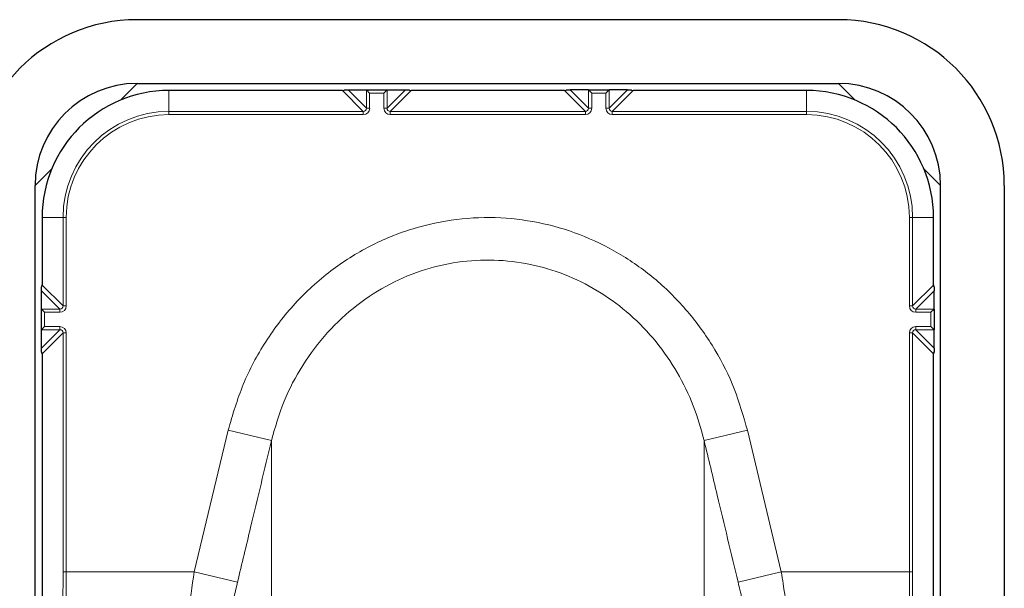
# Model space of a CAD drawing. Units: millimetres. Extents: x 19 to 6079, y 22 to 7479.
# Drawn here: x 1014 to 1091, y 6157 to 6202 of the extents above; entities that cross this region are included whole.
import ezdxf

# ---------------------------------------------------------------- set-up
doc = ezdxf.new("R2010")
doc.units = ezdxf.units.MM
doc.header["$LTSCALE"] = 30
doc.linetypes.add('SLD-Solid', pattern=[0])
doc.layers.add('-FORMAT-', color=7, linetype='SLD-Solid')
doc.styles.add('SLDTEXTSTYLE1', font='TXT', dxfattribs={"width": 0.605})
doc.dimstyles.new('SLDDIMSTYLE0', dxfattribs={"dimtxt": 60, "dimasz": 75, "dimexe": 0, "dimexo": 0.0625, "dimgap": 15, "dimtad": 1, "dimdec": 1, "dimrnd": 1e-09, "dimzin": 12, "dimdsep": 46, "dimtxsty": 'SLDTEXTSTYLE1', "dimsah": 1, "dimcen": 0.09, "dimadec": 0, "dimazin": 3, "dimtfac": 1, "dimtdec": 1, "dimtofl": 0, "dimtmove": 0, "dimatfit": 3, "dimfxl": 1, "dimfrac": 2, "dimtolj": 1, "dimtzin": 12, "dimarcsym": 0})

# ---------------------------------------------------------------- blocks, each defined once
blk = doc.blocks.new('_D_11')
at = {"layer": '-FORMAT-'}
for p, q in [((993.055, 6201.771), (657.524, 6201.771)), ((687.524, 6201.771), (687.524, 5016.771)), ((870.555, 5016.771), (657.524, 5016.771))]:
    blk.add_line(p, q, dxfattribs=at)
for points in [[(687.524, 6201.771), (675.524, 6126.771), (699.524, 6126.771)], [(687.524, 5016.771), (699.524, 5091.771), (675.524, 5091.771)]]:
    blk.add_solid(points, dxfattribs=at)
at = {"layer": '-FORMAT-', "insert": (610.18, 5517.604), "char_height": 60, "attachment_point": 1, "rotation": 90, "style": 'SLDTEXTSTYLE1'}
blk.add_mtext('1185', dxfattribs=at)
blk = doc.blocks.new('_D_12')
at = {"layer": '-FORMAT-'}
for p, q in [((993.055, 6201.771), (792.888, 6201.771)), ((822.888, 5461.771), (822.888, 6201.771)), ((965.555, 5461.771), (792.888, 5461.771))]:
    blk.add_line(p, q, dxfattribs=at)
for points in [[(822.888, 6201.771), (810.888, 6126.771), (834.888, 6126.771)], [(822.888, 5461.771), (834.888, 5536.771), (810.888, 5536.771)]]:
    blk.add_solid(points, dxfattribs=at)
at = {"layer": '-FORMAT-', "insert": (745.543, 5763.021), "char_height": 60, "attachment_point": 1, "rotation": 90, "style": 'SLDTEXTSTYLE1'}
blk.add_mtext('740', dxfattribs=at)

msp = doc.modelspace()

# ---------------------------------------------------------------- linework, layer by layer
at = {"color": 7, "linetype": 'SLD-Solid'}
for p, q in [((1078.055, 6201.771), (1023.055, 6201.771)), ((1023.055, 6196.771), (1021.743, 6195.459)), ((1023.055, 6196.771), (1078.055, 6196.771)), ((1079.366, 6195.459), (1078.055, 6196.771)), ((1039.152, 6196.218), (1025.555, 6196.218)), ((1039.308, 6196.271), (1039.599, 6196.271)), ((1039.599, 6196.271), (1041.042, 6196.271)), ((1041.042, 6196.271), (1042.656, 6196.271)), ((1041.042, 6196.271), (1041.292, 6196.021)), ((1042.656, 6196.271), (1042.406, 6196.021)), ((1042.656, 6196.271), (1044.099, 6196.271)), ((1044.099, 6196.271), (1044.39, 6196.271)), ((1056.563, 6196.218), (1044.547, 6196.218)), ((1056.719, 6196.271), (1057.01, 6196.271)), ((1058.453, 6196.271), (1057.01, 6196.271)), ((1058.453, 6196.271), (1060.067, 6196.271)), ((1058.453, 6196.271), (1058.703, 6196.021)), ((1060.067, 6196.271), (1059.817, 6196.021)), ((1061.51, 6196.271), (1060.067, 6196.271)), ((1061.51, 6196.271), (1061.801, 6196.271)), ((1075.555, 6196.218), (1061.958, 6196.218)), ((1016.366, 6190.082), (1015.055, 6188.771)), ((1086.055, 6188.771), (1084.743, 6190.082)), ((1015.055, 5321.771), (1015.055, 6188.771)), ((1086.055, 5321.771), (1086.055, 6188.771)), ((1091.055, 6188.771), (1091.055, 5321.771)), ((1015.607, 6186.271), (1015.607, 6180.968)), ((1085.502, 6180.968), (1085.502, 6186.271)), ((1015.555, 6180.521), (1015.555, 6180.812)), ((1015.555, 6179.078), (1015.555, 6180.521)), ((1085.555, 6180.812), (1085.555, 6180.521)), ((1085.555, 6179.078), (1085.555, 6180.521)), ((1015.555, 6179.078), (1015.805, 6178.828)), ((1015.555, 6177.464), (1015.555, 6179.078)), ((1085.555, 6179.078), (1085.305, 6178.828)), ((1085.555, 6179.078), (1085.555, 6177.464)), ((1015.555, 6177.464), (1015.805, 6177.714)), ((1015.555, 6176.021), (1015.555, 6177.464)), ((1085.555, 6177.464), (1085.305, 6177.714)), ((1085.555, 6176.021), (1085.555, 6177.464)), ((1015.555, 6175.729), (1015.555, 6176.021)), ((1085.555, 6176.021), (1085.555, 6175.729)), ((1015.607, 6175.573), (1015.607, 6132.968)), ((1085.502, 6132.968), (1085.502, 6175.573))]:
    msp.add_line(p, q, dxfattribs=at)
at = {"color": 8, "linetype": 'SLD-Solid', "lineweight": 18}
for p, q in [((1025.555, 6196.218), (1025.555, 6194.578)), ((1040.792, 6194.578), (1039.152, 6196.218)), ((1039.599, 6196.271), (1041.042, 6194.827)), ((1041.042, 6194.827), (1041.042, 6196.271)), ((1041.292, 6196.021), (1041.292, 6194.827)), ((1042.406, 6196.021), (1041.292, 6196.021)), ((1042.406, 6194.827), (1042.406, 6196.021)), ((1042.656, 6196.271), (1042.656, 6194.827)), ((1042.656, 6194.827), (1044.099, 6196.271)), ((1044.547, 6196.218), (1042.906, 6194.578)), ((1058.203, 6194.578), (1056.563, 6196.218)), ((1057.01, 6196.271), (1058.453, 6194.827)), ((1058.453, 6194.827), (1058.453, 6196.271)), ((1059.817, 6196.021), (1058.703, 6196.021)), ((1058.703, 6196.021), (1058.703, 6194.827)), ((1059.817, 6194.827), (1059.817, 6196.021)), ((1060.067, 6196.271), (1060.067, 6194.827)), ((1060.067, 6194.827), (1061.51, 6196.271)), ((1061.958, 6196.218), (1060.317, 6194.578)), ((1075.555, 6194.578), (1075.555, 6196.218)), ((1025.555, 6194.578), (1040.792, 6194.578)), ((1025.555, 6194.578), (1025.555, 6194.328)), ((1040.792, 6194.328), (1025.555, 6194.328)), ((1040.792, 6194.578), (1040.792, 6194.328)), ((1041.042, 6194.827), (1041.292, 6194.827)), ((1042.656, 6194.827), (1042.406, 6194.827)), ((1042.906, 6194.578), (1058.203, 6194.578)), ((1042.906, 6194.578), (1042.906, 6194.328)), ((1058.203, 6194.328), (1042.906, 6194.328)), ((1058.203, 6194.578), (1058.203, 6194.328)), ((1058.453, 6194.827), (1058.703, 6194.827)), ((1060.067, 6194.827), (1059.817, 6194.827)), ((1060.317, 6194.578), (1060.317, 6194.328)), ((1060.317, 6194.578), (1075.555, 6194.578)), ((1075.555, 6194.328), (1060.317, 6194.328)), ((1075.555, 6194.578), (1075.555, 6194.328)), ((1017.248, 6186.271), (1015.607, 6186.271)), ((1017.248, 6179.327), (1017.248, 6186.271)), ((1017.248, 6186.271), (1017.498, 6186.271)), ((1017.498, 6186.271), (1017.498, 6179.327)), ((1083.862, 6186.271), (1083.612, 6186.271)), ((1083.612, 6179.327), (1083.612, 6186.271)), ((1083.862, 6186.271), (1083.862, 6179.327)), ((1085.502, 6186.271), (1083.862, 6186.271)), ((1016.998, 6179.078), (1015.555, 6180.521)), ((1015.607, 6180.968), (1017.248, 6179.327)), ((1083.862, 6179.327), (1085.502, 6180.968)), ((1085.555, 6180.521), (1084.112, 6179.078)), ((1015.555, 6179.078), (1016.998, 6179.078)), ((1015.805, 6178.828), (1015.805, 6177.714)), ((1016.998, 6178.828), (1015.805, 6178.828)), ((1016.998, 6179.078), (1016.998, 6178.828)), ((1017.248, 6179.327), (1017.498, 6179.327)), ((1083.862, 6179.327), (1083.612, 6179.327)), ((1084.112, 6179.078), (1084.112, 6178.828)), ((1084.112, 6179.078), (1085.555, 6179.078)), ((1085.305, 6178.828), (1084.112, 6178.828)), ((1085.305, 6177.714), (1085.305, 6178.828)), ((1016.998, 6177.464), (1015.555, 6177.464)), ((1015.555, 6176.021), (1016.998, 6177.464)), ((1017.248, 6177.214), (1015.607, 6175.573)), ((1015.805, 6177.714), (1016.998, 6177.714)), ((1016.998, 6177.714), (1016.998, 6177.464)), ((1017.498, 6177.214), (1017.248, 6177.214)), ((1017.248, 6158.488), (1017.248, 6177.214)), ((1017.498, 6177.214), (1017.498, 6158.488)), ((1083.612, 6158.488), (1083.612, 6177.214)), ((1083.862, 6177.214), (1083.612, 6177.214)), ((1083.862, 6177.214), (1083.862, 6158.488)), ((1085.502, 6175.573), (1083.862, 6177.214)), ((1084.112, 6177.714), (1085.305, 6177.714)), ((1084.112, 6177.464), (1084.112, 6177.714)), ((1085.555, 6177.464), (1084.112, 6177.464)), ((1084.112, 6177.464), (1085.555, 6176.021)), ((1027.539, 6158.488), (1030.197, 6169.581)), ((1033.59, 6168.767), (1030.197, 6169.581)), ((1067.52, 6168.767), (1070.913, 6169.581)), ((1070.913, 6169.581), (1073.571, 6158.488)), ((1033.59, 6168.767), (1033.59, 6143.785)), ((1067.52, 6168.767), (1067.52, 6143.785)), ((1017.498, 6158.488), (1017.248, 6158.488)), ((1017.498, 6158.488), (1027.539, 6158.488)), ((1030.932, 6157.676), (1027.539, 6158.488)), ((1070.178, 6157.676), (1073.571, 6158.488)), ((1073.571, 6158.488), (1083.612, 6158.488)), ((1083.862, 6158.488), (1083.612, 6158.488))]:
    msp.add_line(p, q, dxfattribs=at)
at = {"color": 7, "linetype": 'SLD-Solid'}
for centre, radius, start, end in [((1023.055, 6188.771), 13, 90, 180), ((1078.055, 6188.771), 13, 0, 90), ((1023.055, 6188.771), 8, 90, 180), ((1078.055, 6188.771), 8, 0, 90), ((1025.555, 6186.271), 9.948, 90, 180), ((1075.555, 6186.271), 9.948, 0, 90)]:
    msp.add_arc(centre, radius, start, end, dxfattribs=at)
at = {"color": 8, "linetype": 'SLD-Solid', "lineweight": 18}
for centre, radius, start, end in [((1025.555, 6186.271), 8.307, 90, 180), ((1025.555, 6186.271), 8.057, 90, 180), ((1075.555, 6186.271), 8.307, 0, 90), ((1075.555, 6186.271), 8.057, 0, 90)]:
    msp.add_arc(centre, radius, start, end, dxfattribs=at)
at = {"color": 7, "linetype": 'SLD-Solid'}
for centre, major_axis, ratio, start_param, end_param in [((1039.158, 6196.462), (0.234, 0.093), 0.962707, 4.319519, 4.987813), ((1041.042, 6196.021), (0, 0.25), 0.026186, 6.257005, 6.283185), ((1042.656, 6196.021), (0, 0.25), 0.026186, 0, 0.02618), ((1044.54, 6196.462), (0.234, -0.093), 0.962707, 4.436965, 5.105259), ((1056.569, 6196.462), (0.234, 0.093), 0.962707, 4.319519, 4.987813), ((1058.453, 6196.021), (0, 0.25), 0.026186, 6.257005, 6.283185), ((1060.067, 6196.021), (0, 0.25), 0.026186, 0, 0.02618), ((1061.951, 6196.462), (0.234, -0.093), 0.962707, 4.436965, 5.105259), ((1015.364, 6180.962), (0.093, 0.234), 0.962707, 4.436965, 5.105259), ((1085.746, 6180.962), (-0.093, 0.234), 0.962707, 1.177926, 1.846221), ((1015.805, 6179.078), (0.25, 0), 0.026186, 3.141593, 3.167773), ((1085.305, 6179.078), (0.25, 0), 0.026186, 6.257005, 6.283185), ((1015.805, 6177.464), (0.25, 0), 0.026186, 3.115413, 3.141593), ((1085.305, 6177.464), (0.25, 0), 0.026186, 0, 0.02618), ((1015.364, 6175.58), (-0.093, 0.234), 0.962707, 4.319519, 4.987813), ((1085.746, 6175.58), (0.093, 0.234), 0.962707, 1.295372, 1.963667)]:
    msp.add_ellipse(centre, major_axis=major_axis, ratio=ratio, start_param=start_param, end_param=end_param, dxfattribs=at)
at = {"color": 8, "linetype": 'SLD-Solid', "lineweight": 18}
for centre, major_axis, ratio, start_param, end_param in [((1040.792, 6194.828), (0.177, -0.177), 0.997948, 5.49813, 7.068241), ((1040.792, 6194.828), (-0.354, 0.354), 0.999315, 2.356537, 3.926648), ((1042.906, 6194.828), (-0.354, -0.354), 0.999315, 5.49813, 7.068241), ((1042.906, 6194.828), (0.177, 0.177), 0.997948, 2.356537, 3.926648), ((1058.203, 6194.828), (0.177, -0.177), 0.997948, 5.49813, 7.068241), ((1058.203, 6194.828), (-0.354, 0.354), 0.999315, 2.356537, 3.926648), ((1060.317, 6194.828), (-0.354, -0.354), 0.999315, 5.49813, 7.068241), ((1060.317, 6194.828), (0.177, 0.177), 0.997948, 2.356537, 3.926648), ((1016.998, 6179.328), (0.354, -0.354), 0.999315, 5.49813, 7.068241), ((1016.998, 6179.328), (0.177, -0.177), 0.997948, 5.49813, 7.068241), ((1084.112, 6179.328), (0.354, 0.354), 0.999315, 2.356537, 3.926648), ((1084.112, 6179.328), (0.177, 0.177), 0.997948, 2.356537, 3.926648), ((1016.998, 6177.213), (-0.354, -0.354), 0.999315, 2.356537, 3.926648), ((1016.998, 6177.213), (0.177, 0.177), 0.997948, 5.49813, 7.068241), ((1084.112, 6177.213), (-0.354, 0.354), 0.999315, 5.49813, 7.068241), ((1084.112, 6177.213), (0.177, -0.177), 0.997948, 2.356537, 3.926648), ((1016.993, 6158.488), (0, 9.75), 0.026186, 4.276057, 4.712389), ((1017.242, 6158.488), (0, 10), 0.025531, 4.276057, 4.712389), ((1083.867, 6158.488), (0, 10), 0.025531, 1.570796, 2.007129), ((1084.117, 6158.488), (0, 9.75), 0.026186, 1.570796, 2.007129)]:
    msp.add_ellipse(centre, major_axis=major_axis, ratio=ratio, start_param=start_param, end_param=end_param, dxfattribs=at)
for points, knots in [([(1030.197, 6169.581), (1030.551, 6170.794), (1031.258, 6173.218), (1033.055, 6176.576), (1035.368, 6179.591), (1038.141, 6182.131), (1041.281, 6184.106), (1044.62, 6185.471), (1048.091, 6186.202), (1051.548, 6186.333), (1054.943, 6185.863), (1058.189, 6184.852), (1061.22, 6183.305), (1063.995, 6181.272), (1066.424, 6178.785), (1068.424, 6175.943), (1069.975, 6172.858), (1070.6, 6170.674), (1070.913, 6169.581)], [0, 0, 0, 0, 0.066667, 0.133322, 0.200111, 0.266883, 0.331158, 0.395419, 0.456664, 0.517905, 0.577518, 0.637137, 0.696937, 0.756747, 0.818366, 0.879998, 0.939995, 1, 1, 1, 1]), ([(1067.52, 6168.767), (1067.263, 6169.684), (1066.745, 6171.538), (1065.46, 6174.145), (1063.794, 6176.571), (1061.779, 6178.672), (1059.46, 6180.413), (1056.945, 6181.719), (1054.229, 6182.59), (1051.412, 6182.985), (1048.515, 6182.883), (1045.635, 6182.263), (1042.835, 6181.109), (1040.23, 6179.437), (1037.902, 6177.278), (1035.985, 6174.727), (1034.475, 6171.866), (1033.887, 6169.81), (1033.59, 6168.767)], [0, 0, 0, 0, 0.059893, 0.121102, 0.182127, 0.244732, 0.30353, 0.363941, 0.422231, 0.482249, 0.542028, 0.603713, 0.666641, 0.731655, 0.797526, 0.865494, 0.931822, 1, 1, 1, 1]), ([(1033.59, 6168.767), (1033.045, 6166.498), (1032.158, 6162.801), (1031.273, 6159.104), (1030.932, 6157.676)], [0, 0, 0, 0, 0.6137564, 1, 1, 1, 1]), ([(1070.178, 6157.676), (1069.635, 6159.945), (1068.749, 6163.642), (1067.862, 6167.339), (1067.52, 6168.767)], [0, 0, 0, 0, 0.6137565, 1, 1, 1, 1]), ([(1026.933, 6154.261), (1026.971, 6154.552), (1027.146, 6155.886), (1027.366, 6157.346), (1027.539, 6158.488)], [0, 0, 0, 0, 0.217545, 1, 1, 1, 1]), ([(1073.571, 6158.488), (1073.619, 6158.174), (1073.843, 6156.725), (1074.03, 6155.344), (1074.177, 6154.261)], [0, 0, 0, 0, 0.216415, 1, 1, 1, 1]), ([(1030.932, 6157.676), (1030.76, 6156.935), (1030.54, 6155.989), (1030.364, 6155.119), (1030.326, 6154.93)], [0, 0, 0, 0, 0.783148, 1, 1, 1, 1]), ([(1070.784, 6154.93), (1070.637, 6155.634), (1070.449, 6156.533), (1070.226, 6157.472), (1070.178, 6157.676)], [0, 0, 0, 0, 0.782981, 1, 1, 1, 1])]:
    msp.add_open_spline(points, degree=3, knots=knots, dxfattribs=at)

# ---------------------------------------------------------------- dimensions: what is measured, and where the dimension line sits
at = {"layer": '-FORMAT-'}
for base, p1, p2, picture, middle in [((687.524, 5016.771), (1023.055, 6201.771), (900.555, 5016.771), '_D_11', (687.524, 5609.271)), ((822.888, 6201.771), (995.555, 5461.771), (1023.055, 6201.771), '_D_12', (822.888, 5831.771))]:
    dim = msp.add_linear_dim(base=base, p1=p1, p2=p2, angle=90, dimstyle='SLDDIMSTYLE0', dxfattribs=at)
    dim.commit()
    dim.dimension.update_dxf_attribs({"geometry": picture, "text_midpoint": middle, "dimtype": 160})

doc.saveas('drawing.dxf')
